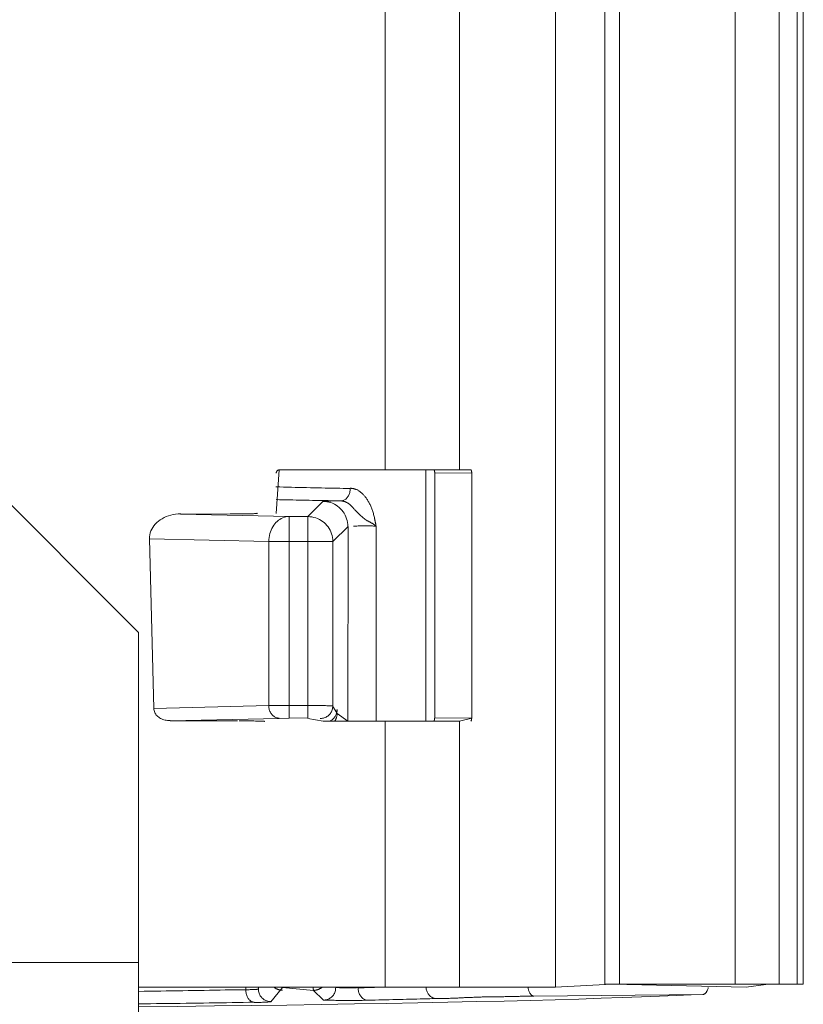
# Model space of a CAD drawing. Units: inches. Extents: x 71.4 to 79, y 49.66 to 59.34.
# Drawn here: x 73.37 to 73.43, y 56.14 to 56.22 of the extents above; entities that cross this region are included whole.
import ezdxf

# ---------------------------------------------------------------- set-up
doc = ezdxf.new("R2010")
doc.units = ezdxf.units.IN
doc.header["$MEASUREMENT"] = 0
doc.layers.add('Color-7-Line_Weight-9', color=7, linetype='Continuous', lineweight=0)

msp = doc.modelspace()

# ---------------------------------------------------------------- linework, layer by layer
at = {"layer": 'Color-7-Line_Weight-9', "linetype": 'Continuous'}
for p, q in [((73.42607, 56.142739), (73.42607, 58.672182)), ((73.402942, 56.185916), (73.396726, 56.185916)), ((73.400138, 56.164832), (73.400138, 56.185927)), ((73.39595, 56.181195), (73.39595, 56.164851)), ((73.386943, 56.179898), (73.386943, 56.166139)), ((73.392325, 56.166111), (73.392325, 56.179907)), ((73.396726, 56.164832), (73.402942, 56.164832)), ((73.376018, 56.144568), (73.376018, 56.139506)), ((73.385026, 56.142482), (73.385026, 56.142307))]:
    msp.add_line(p, q, dxfattribs=at)
for points in [[(73.396726, 58.672483), (73.402942, 58.672483), (73.402942, 58.65013), (73.40392, 58.650134), (73.400871, 58.649877), (73.400871, 58.629304), (73.403979, 58.629304), (73.402925, 58.629046), (73.402942, 56.185937), (73.40392, 56.185916)], [(73.402967, 56.142482), (73.410999, 56.142482), (73.410999, 58.672483), (73.402942, 58.672483)], [(73.416364, 58.672208), (73.415131, 58.672182), (73.415131, 56.142739), (73.416388, 56.142739)], [(73.429772, 56.142739), (73.42607, 56.142739), (73.416364, 56.142739), (73.416364, 58.672182), (73.426073, 58.672208), (73.429772, 58.672208)], [(73.431267, 56.142739), (73.429772, 56.142735), (73.429772, 57.407475), (73.429765, 58.672208), (73.431267, 58.672182), (73.431797, 58.672182), (73.431797, 56.142739), (73.431274, 56.142739), (73.431267, 58.672182)], [(73.387554, 56.18226), (73.387816, 56.185916), (73.396726, 56.185916), (73.396726, 58.629025), (73.387785, 58.629046), (73.387554, 58.632519)], [(73.272574, 56.139506), (73.272557, 56.144568), (73.272574, 56.172278), (73.285751, 56.18546), (73.362845, 56.18546), (73.376018, 56.172278), (73.376018, 56.144568), (73.36193, 56.144573), (73.361944, 56.150021), (73.334109, 56.150017), (73.334109, 56.144568), (73.314502, 56.144573), (73.314502, 56.150021), (73.286666, 56.150017), (73.286666, 56.144568), (73.272574, 56.144583)], [(73.387816, 56.185916), (73.387795, 56.185915), (73.387775, 56.185912), (73.387756, 56.185907), (73.387737, 56.185901), (73.387719, 56.185892), (73.387702, 56.185882), (73.387685, 56.185871), (73.38767, 56.185858), (73.387655, 56.185844), (73.387642, 56.185829), (73.387629, 56.185813), (73.387618, 56.185796), (73.387607, 56.185778), (73.387598, 56.185759), (73.387591, 56.18574), (73.387584, 56.18572), (73.387579, 56.1857), (73.387575, 56.185679), (73.387573, 56.185658), (73.387572, 56.185637)], [(73.403976, 56.165073), (73.403979, 56.185645), (73.400871, 56.185662), (73.400871, 56.165092), (73.403976, 56.165073), (73.402942, 56.164832), (73.402942, 56.142482), (73.396726, 56.142482)], [(73.400871, 56.185645), (73.400871, 56.185666), (73.40087, 56.185687), (73.400869, 56.185707), (73.400867, 56.185728), (73.400865, 56.185747), (73.400863, 56.185767), (73.40086, 56.185786), (73.400857, 56.185804), (73.400853, 56.185821), (73.400849, 56.185837), (73.400845, 56.185852), (73.400841, 56.185866), (73.400837, 56.185879), (73.400832, 56.185891), (73.400827, 56.1859), (73.400822, 56.185909), (73.400817, 56.185916), (73.400812, 56.185921), (73.400807, 56.185924), (73.400802, 56.185925)], [(73.403976, 56.185645), (73.403976, 56.185666), (73.403975, 56.185687), (73.403974, 56.185707), (73.403972, 56.185728), (73.40397, 56.185747), (73.403968, 56.185767), (73.403965, 56.185786), (73.403962, 56.185804), (73.403958, 56.185821), (73.403954, 56.185837), (73.40395, 56.185852), (73.403946, 56.185866), (73.403941, 56.185879), (73.403937, 56.185891), (73.403932, 56.1859), (73.403927, 56.185909), (73.403922, 56.185916), (73.403917, 56.185921), (73.403912, 56.185924), (73.403906, 56.185925)], [(73.393788, 56.18436), (73.393494, 56.184365), (73.393198, 56.18437), (73.392899, 56.184375), (73.392598, 56.184381), (73.392296, 56.184386), (73.391991, 56.184392), (73.391685, 56.184397), (73.391377, 56.184403), (73.391066, 56.184409), (73.390754, 56.184416), (73.39044, 56.184422), (73.390125, 56.184429), (73.389807, 56.184436), (73.389488, 56.184444), (73.389167, 56.184452), (73.388844, 56.18446), (73.38852, 56.184469), (73.388194, 56.184479), (73.387866, 56.184488), (73.387537, 56.184499)], [(73.392978, 56.183315), (73.393046, 56.183319), (73.393111, 56.183329), (73.393175, 56.183345), (73.393236, 56.183367), (73.393295, 56.183396), (73.393352, 56.18343), (73.393406, 56.183469), (73.393457, 56.183513), (73.393505, 56.183563), (73.39355, 56.183617), (73.393592, 56.183675), (73.39363, 56.183738), (73.393664, 56.183804), (73.393694, 56.183875), (73.39372, 56.183949), (73.393742, 56.184026), (73.393759, 56.184106), (73.393771, 56.184189), (73.393779, 56.184274), (73.393782, 56.184362)], [(73.394414, 56.184234), (73.394382, 56.184244), (73.394352, 56.184255), (73.394321, 56.184265), (73.394291, 56.184275), (73.394261, 56.184285), (73.394232, 56.184294), (73.394202, 56.184304), (73.394172, 56.184312), (73.394142, 56.184321), (73.394112, 56.184329), (73.394082, 56.184337), (73.394051, 56.184344), (73.39402, 56.18435), (73.393989, 56.184356), (73.393957, 56.184361), (73.393924, 56.184365), (73.39389, 56.184368), (73.393856, 56.184371), (73.393821, 56.184372), (73.393785, 56.184373)], [(73.395217, 56.183394), (73.395184, 56.183451), (73.395151, 56.183506), (73.395116, 56.183559), (73.39508, 56.18361), (73.395042, 56.183659), (73.395004, 56.183706), (73.394964, 56.183752), (73.394924, 56.183796), (73.394883, 56.183839), (73.394841, 56.18388), (73.394799, 56.18392), (73.394757, 56.183959), (73.394714, 56.183996), (73.394671, 56.184033), (73.394627, 56.184068), (73.394584, 56.184103), (73.394541, 56.184137), (73.394498, 56.18417), (73.394456, 56.184202), (73.394414, 56.184234)], [(73.392978, 56.183315), (73.392721, 56.183321), (73.392462, 56.183326), (73.392201, 56.183331), (73.391939, 56.183336), (73.391676, 56.183341), (73.391411, 56.183347), (73.391144, 56.183352), (73.390876, 56.183357), (73.390607, 56.183362), (73.390337, 56.183368), (73.390065, 56.183373), (73.389792, 56.183378), (73.389518, 56.183384), (73.389242, 56.183389), (73.388966, 56.183394), (73.388688, 56.183399), (73.388409, 56.183404), (73.388129, 56.18341), (73.387847, 56.183415), (73.387565, 56.18342)], [(73.391484, 56.183266), (73.390219, 56.182002), (73.388665, 56.181994), (73.388665, 56.179903), (73.388647, 56.166143), (73.390219, 56.166143), (73.390219, 56.165094), (73.388665, 56.165073)], [(73.392978, 56.183315), (73.392845, 56.183315), (73.392717, 56.183314), (73.392594, 56.183313), (73.392477, 56.183312), (73.392366, 56.18331), (73.39226, 56.183308), (73.392161, 56.183305), (73.392067, 56.183303), (73.391981, 56.1833), (73.3919, 56.183297), (73.391826, 56.183295), (73.391759, 56.183292), (73.391698, 56.183289), (73.391645, 56.183287), (73.391598, 56.183285), (73.391559, 56.183283), (73.391527, 56.183281), (73.391503, 56.18328), (73.391486, 56.18328), (73.391477, 56.183279)], [(73.393586, 56.181145), (73.393579, 56.181322), (73.393558, 56.181494), (73.393525, 56.181661), (73.393479, 56.181823), (73.393421, 56.181979), (73.393351, 56.18213), (73.393271, 56.182273), (73.39318, 56.182409), (73.39308, 56.182537), (73.39297, 56.182657), (73.392852, 56.182767), (73.392726, 56.182869), (73.392592, 56.18296), (73.392451, 56.183041), (73.392304, 56.183111), (73.392151, 56.183169), (73.391992, 56.183216), (73.391829, 56.183249), (73.391662, 56.18327), (73.391491, 56.183277)], [(73.392978, 56.183315), (73.393, 56.183315), (73.393021, 56.183314), (73.393043, 56.183313), (73.393066, 56.183311), (73.393089, 56.183309), (73.393112, 56.183306), (73.393135, 56.183302), (73.393158, 56.183298), (73.393182, 56.183294), (73.393205, 56.183289), (73.393229, 56.183283), (73.393252, 56.183277), (73.393276, 56.183271), (73.393299, 56.183264), (73.393322, 56.183256), (73.393345, 56.183248), (73.393367, 56.18324), (73.393389, 56.183231), (73.393411, 56.183221), (73.393432, 56.183211)], [(73.393432, 56.183211), (73.393469, 56.183194), (73.393505, 56.183176), (73.39354, 56.183156), (73.393575, 56.183135), (73.39361, 56.183113), (73.393644, 56.183089), (73.393678, 56.183064), (73.393711, 56.183038), (73.393744, 56.183011), (73.393777, 56.182983), (73.39381, 56.182953), (73.393842, 56.182923), (73.393874, 56.182892), (73.393906, 56.182859), (73.393938, 56.182826), (73.39397, 56.182793), (73.394002, 56.182758), (73.394033, 56.182723), (73.394065, 56.182687), (73.394096, 56.18265)], [(73.395811, 56.181928), (73.39579, 56.182011), (73.395768, 56.182094), (73.395745, 56.182176), (73.395722, 56.182258), (73.395698, 56.182339), (73.395674, 56.182418), (73.395648, 56.182497), (73.395622, 56.182575), (73.395594, 56.182651), (73.395566, 56.182727), (73.395537, 56.182801), (73.395506, 56.182873), (73.395475, 56.182944), (73.395442, 56.183014), (73.395408, 56.183082), (73.395372, 56.183148), (73.395336, 56.183213), (73.395297, 56.183275), (73.395258, 56.183336), (73.395217, 56.183394)], [(73.379556, 56.182228), (73.379339, 56.182221), (73.379126, 56.182201), (73.378919, 56.182167), (73.378718, 56.182121), (73.378524, 56.182063), (73.378337, 56.181994), (73.378159, 56.181913), (73.377991, 56.181823), (73.377832, 56.181723), (73.377684, 56.181613), (73.377547, 56.181495), (73.377422, 56.181369), (73.377309, 56.181235), (73.37721, 56.181094), (73.377125, 56.180947), (73.377055, 56.180794), (73.377001, 56.180635), (73.376962, 56.180472), (73.376941, 56.180304), (73.376937, 56.180133)], [(73.383713, 56.182228), (73.37955, 56.182211), (73.388665, 56.182002)], [(73.383699, 56.182228), (73.383875, 56.182228), (73.384049, 56.182228), (73.384219, 56.182228), (73.384384, 56.182229), (73.384544, 56.182229), (73.384699, 56.182229), (73.384847, 56.18223), (73.384988, 56.182231), (73.385122, 56.182232), (73.385248, 56.182233), (73.385366, 56.182234), (73.385474, 56.182236), (73.385572, 56.182238), (73.38566, 56.182241), (73.385737, 56.182244), (73.385802, 56.182247), (73.385855, 56.182251), (73.385895, 56.182255), (73.385921, 56.182259), (73.385934, 56.182265)], [(73.388665, 56.182002), (73.388525, 56.181995), (73.388388, 56.181975), (73.388254, 56.181941), (73.388125, 56.181895), (73.388, 56.181837), (73.387879, 56.181767), (73.387764, 56.181687), (73.387655, 56.181596), (73.387552, 56.181496), (73.387456, 56.181386), (73.387366, 56.181268), (73.387285, 56.181142), (73.387211, 56.181008), (73.387145, 56.180867), (73.387089, 56.18072), (73.387041, 56.180567), (73.387004, 56.180409), (73.386976, 56.180245), (73.38696, 56.180078), (73.386954, 56.179907)], [(73.390219, 56.166139), (73.390219, 56.179907), (73.390219, 56.182002)], [(73.392325, 56.179898), (73.392318, 56.18007), (73.392298, 56.180237), (73.392264, 56.180401), (73.392218, 56.180559), (73.39216, 56.180712), (73.39209, 56.18086), (73.39201, 56.181), (73.391919, 56.181134), (73.391819, 56.18126), (73.39171, 56.181379), (73.391591, 56.181488), (73.391465, 56.181588), (73.391331, 56.181679), (73.391191, 56.181759), (73.391043, 56.181829), (73.39089, 56.181887), (73.390732, 56.181933), (73.390568, 56.181966), (73.390401, 56.181987), (73.39023, 56.181994)], [(73.394096, 56.18265), (73.394133, 56.182613), (73.394171, 56.182574), (73.394209, 56.182534), (73.394249, 56.182492), (73.39429, 56.182449), (73.394332, 56.182405), (73.394376, 56.182359), (73.394422, 56.182312), (73.394469, 56.182264), (73.394519, 56.182215), (73.394572, 56.182165), (73.394626, 56.182114), (73.394684, 56.182061), (73.394744, 56.182008), (73.394808, 56.181954), (73.394875, 56.1819), (73.394945, 56.181844), (73.395019, 56.181788), (73.395097, 56.181731), (73.395178, 56.181674)], [(73.39595, 56.181195), (73.395945, 56.181231), (73.395939, 56.181268), (73.395933, 56.181305), (73.395926, 56.181342), (73.395919, 56.181378), (73.395911, 56.181415), (73.395904, 56.181452), (73.395896, 56.181489), (73.395888, 56.181525), (73.39588, 56.181562), (73.395873, 56.181599), (73.395865, 56.181635), (73.395857, 56.181672), (73.39585, 56.181709), (73.395842, 56.181745), (73.395835, 56.181782), (73.395829, 56.181818), (73.395822, 56.181855), (73.395816, 56.181891), (73.395811, 56.181928)], [(73.384327, 56.164851), (73.378673, 56.164847), (73.387823, 56.165056), (73.388665, 56.165073), (73.388665, 56.166143), (73.386954, 56.166143), (73.377304, 56.165881), (73.376933, 56.180139), (73.386957, 56.179896), (73.388665, 56.179898), (73.390237, 56.179898), (73.392325, 56.179898), (73.393617, 56.181156), (73.393586, 56.164836), (73.392689, 56.165471), (73.392307, 56.166105), (73.392689, 56.165471)], [(73.39595, 56.181195), (73.39588, 56.1812), (73.395803, 56.181204), (73.395722, 56.181208), (73.395637, 56.181212), (73.395548, 56.181215), (73.395455, 56.181217), (73.395359, 56.181219), (73.395261, 56.181221), (73.395161, 56.181221), (73.39506, 56.181222), (73.394957, 56.181221), (73.394854, 56.181221), (73.394751, 56.181219), (73.394648, 56.181217), (73.394546, 56.181215), (73.394445, 56.181212), (73.394346, 56.181208), (73.394249, 56.181204), (73.394155, 56.1812), (73.394064, 56.181195)], [(73.395178, 56.181674), (73.395215, 56.181653), (73.395254, 56.181632), (73.395292, 56.181611), (73.395332, 56.181589), (73.395372, 56.181568), (73.395413, 56.181546), (73.395453, 56.181524), (73.395494, 56.181502), (73.395535, 56.181479), (73.395576, 56.181455), (73.395616, 56.181432), (73.395656, 56.181407), (73.395696, 56.181382), (73.395735, 56.181356), (73.395773, 56.18133), (73.39581, 56.181302), (73.395846, 56.181274), (73.395881, 56.181245), (73.395915, 56.181215), (73.395947, 56.181184)], [(73.377304, 56.165885), (73.377308, 56.165797), (73.377322, 56.165712), (73.377345, 56.16563), (73.377375, 56.165551), (73.377414, 56.165476), (73.377459, 56.165404), (73.377512, 56.165335), (73.377572, 56.165271), (73.377638, 56.165211), (73.37771, 56.165155), (73.377787, 56.165103), (73.37787, 56.165056), (73.377957, 56.165014), (73.378048, 56.164977), (73.378144, 56.164945), (73.378243, 56.164919), (73.378345, 56.164898), (73.37845, 56.164883), (73.378557, 56.164873), (73.378666, 56.16487)], [(73.386943, 56.166126), (73.386946, 56.166038), (73.386955, 56.165952), (73.38697, 56.165869), (73.38699, 56.165788), (73.387016, 56.165711), (73.387046, 56.165637), (73.387081, 56.165567), (73.38712, 56.1655), (73.387163, 56.165437), (73.387209, 56.165378), (73.387259, 56.165324), (73.387313, 56.165275), (73.387369, 56.165231), (73.387427, 56.165191), (73.387488, 56.165157), (73.387551, 56.165129), (73.387615, 56.165107), (73.387681, 56.16509), (73.387748, 56.16508), (73.387816, 56.165077)], [(73.392325, 56.166111), (73.392318, 56.166111), (73.392298, 56.166112), (73.392264, 56.166113), (73.392218, 56.166114), (73.39216, 56.166116), (73.39209, 56.166118), (73.39201, 56.166121), (73.391919, 56.166123), (73.391819, 56.166125), (73.39171, 56.166128), (73.391591, 56.166131), (73.391465, 56.166133), (73.391331, 56.166135), (73.391191, 56.166138), (73.391043, 56.16614), (73.39089, 56.166141), (73.390732, 56.166143), (73.390568, 56.166144), (73.390401, 56.166145), (73.39023, 56.166145)], [(73.39127, 56.165056), (73.391358, 56.165059), (73.391444, 56.165069), (73.391527, 56.165085), (73.391607, 56.165108), (73.391685, 56.165136), (73.391759, 56.16517), (73.391829, 56.165209), (73.391896, 56.165254), (73.391958, 56.165303), (73.392017, 56.165357), (73.392071, 56.165416), (73.39212, 56.165478), (73.392165, 56.165545), (73.392204, 56.165616), (73.392238, 56.16569), (73.392266, 56.165767), (73.392289, 56.165847), (73.392305, 56.165931), (73.392315, 56.166016), (73.392318, 56.166105)], [(73.392049, 56.164832), (73.392106, 56.164855), (73.39216, 56.164882), (73.392212, 56.164913), (73.392262, 56.164948), (73.392309, 56.164985), (73.392354, 56.165026), (73.392397, 56.16507), (73.392436, 56.165117), (73.392473, 56.165166), (73.392508, 56.165217), (73.392539, 56.165271), (73.392567, 56.165326), (73.392592, 56.165383), (73.392615, 56.165441), (73.392634, 56.165501), (73.392649, 56.165562), (73.392662, 56.165623), (73.392671, 56.165685), (73.392676, 56.165748), (73.392678, 56.16581)], [(73.392475, 56.164832), (73.392496, 56.164859), (73.392515, 56.164886), (73.392533, 56.164915), (73.392551, 56.164945), (73.392567, 56.164975), (73.392582, 56.165006), (73.392596, 56.165038), (73.392609, 56.165071), (73.392621, 56.165104), (73.392632, 56.165138), (73.392642, 56.165172), (73.392651, 56.165207), (73.392659, 56.165243), (73.392666, 56.165278), (73.392672, 56.165314), (73.392676, 56.16535), (73.39268, 56.165387), (73.392683, 56.165424), (73.392684, 56.16546), (73.392685, 56.165497)], [(73.392689, 56.165646), (73.392688, 56.165657), (73.392688, 56.165667), (73.392686, 56.165678), (73.392685, 56.165688), (73.392683, 56.165698), (73.392681, 56.165708), (73.392679, 56.165717), (73.392676, 56.165726), (73.392674, 56.165735), (73.392671, 56.165743), (73.392668, 56.165751), (73.392666, 56.165758), (73.392663, 56.165764), (73.392661, 56.16577), (73.392659, 56.165775), (73.392657, 56.165779), (73.392655, 56.165782), (73.392654, 56.165785), (73.392653, 56.165787)], [(73.376018, 56.142482), (73.396726, 56.142482), (73.396726, 56.164832), (73.391515, 56.164813), (73.390223, 56.165056)], [(73.386563, 56.164815), (73.386556, 56.164815), (73.386535, 56.164816), (73.386501, 56.164817), (73.386455, 56.164819), (73.386397, 56.164821), (73.386328, 56.164823), (73.386247, 56.164825), (73.386157, 56.164828), (73.386057, 56.16483), (73.385947, 56.164833), (73.385829, 56.164836), (73.385702, 56.164838), (73.385569, 56.164841), (73.385428, 56.164843), (73.385281, 56.164845), (73.385127, 56.164847), (73.384969, 56.164849), (73.384806, 56.16485), (73.384638, 56.164851), (73.384467, 56.164851)], [(73.400795, 56.164832), (73.4008, 56.164833), (73.400805, 56.164836), (73.40081, 56.164841), (73.400815, 56.164847), (73.40082, 56.164856), (73.400825, 56.164865), (73.40083, 56.164876), (73.400834, 56.164888), (73.400838, 56.164901), (73.400843, 56.164915), (73.400846, 56.16493), (73.40085, 56.164946), (73.400853, 56.164962), (73.400856, 56.164978), (73.400858, 56.164995), (73.400861, 56.165011), (73.400862, 56.165028), (73.400863, 56.165045), (73.400864, 56.165061), (73.400864, 56.165077)], [(73.403903, 56.164832), (73.403908, 56.164833), (73.403913, 56.164836), (73.403918, 56.164841), (73.403923, 56.164847), (73.403928, 56.164856), (73.403933, 56.164865), (73.403938, 56.164876), (73.403942, 56.164888), (73.403947, 56.164901), (73.403951, 56.164915), (73.403954, 56.16493), (73.403958, 56.164946), (73.403961, 56.164962), (73.403964, 56.164978), (73.403966, 56.164995), (73.403969, 56.165011), (73.40397, 56.165028), (73.403971, 56.165045), (73.403972, 56.165061), (73.403972, 56.165077)], [(73.376018, 56.142143), (73.376489, 56.142148), (73.376957, 56.142154), (73.377424, 56.14216), (73.377888, 56.142167), (73.37835, 56.142174), (73.37881, 56.142181), (73.379268, 56.142189), (73.379724, 56.142196), (73.380177, 56.142204), (73.380629, 56.142212), (73.381078, 56.14222), (73.381526, 56.142227), (73.381971, 56.142235), (73.382414, 56.142243), (73.382855, 56.14225), (73.383294, 56.142257), (73.383731, 56.142264), (73.384166, 56.14227), (73.384599, 56.142276), (73.385029, 56.142281)], [(73.385026, 56.142281), (73.385123, 56.142281), (73.385215, 56.142282), (73.385303, 56.142283), (73.385386, 56.142285), (73.385464, 56.142287), (73.385537, 56.142289), (73.385606, 56.142291), (73.385669, 56.142294), (73.385728, 56.142297), (73.385781, 56.142299), (73.38583, 56.142302), (73.385873, 56.142305), (73.385912, 56.142307), (73.385945, 56.14231), (73.385974, 56.142312), (73.385997, 56.142314), (73.386015, 56.142315), (73.386028, 56.142316), (73.386036, 56.142317), (73.386039, 56.142317)], [(73.385026, 56.142281), (73.385028, 56.142193), (73.385035, 56.142108), (73.385046, 56.142025), (73.385062, 56.141945), (73.385081, 56.141868), (73.385104, 56.141794), (73.385131, 56.141723), (73.385161, 56.141657), (73.385194, 56.141594), (73.385231, 56.141536), (73.38527, 56.141482), (73.385312, 56.141432), (73.385357, 56.141388), (73.385404, 56.141349), (73.385453, 56.141315), (73.385504, 56.141287), (73.385557, 56.141264), (73.385611, 56.141248), (73.385667, 56.141238), (73.385724, 56.141235)], [(73.386091, 56.142341), (73.386077, 56.14233), (73.386077, 56.142471)], [(73.386077, 56.14233), (73.386081, 56.142242), (73.38609, 56.142157), (73.386107, 56.142074), (73.386129, 56.141994), (73.386157, 56.141917), (73.386191, 56.141843), (73.386231, 56.141772), (73.386275, 56.141706), (73.386324, 56.141643), (73.386378, 56.141585), (73.386437, 56.141531), (73.3865, 56.141481), (73.386566, 56.141437), (73.386637, 56.141398), (73.386711, 56.141364), (73.386788, 56.141336), (73.386868, 56.141313), (73.386951, 56.141297), (73.387037, 56.141287), (73.387125, 56.141284)], [(73.387128, 56.141275), (73.388089, 56.142467), (73.390708, 56.142221), (73.391511, 56.14142)], [(73.387404, 56.142482), (73.387431, 56.142461), (73.387459, 56.142441), (73.387487, 56.142421), (73.387517, 56.142402), (73.387548, 56.142384), (73.387579, 56.142367), (73.387612, 56.14235), (73.387645, 56.142334), (73.387679, 56.14232), (73.387714, 56.142306), (73.38775, 56.142294), (73.387786, 56.142282), (73.387824, 56.142272), (73.387862, 56.142263), (73.3879, 56.142255), (73.387939, 56.142248), (73.387979, 56.142243), (73.38802, 56.142239), (73.388061, 56.142237), (73.388103, 56.142236)], [(73.39068, 56.142482), (73.39068, 56.142461), (73.39068, 56.142441), (73.39068, 56.142421), (73.39068, 56.142402), (73.390681, 56.142384), (73.390681, 56.142367), (73.390681, 56.14235), (73.390682, 56.142334), (73.390683, 56.14232), (73.390684, 56.142306), (73.390686, 56.142294), (73.390688, 56.142282), (73.39069, 56.142272), (73.390692, 56.142263), (73.390695, 56.142255), (73.390698, 56.142248), (73.390702, 56.142243), (73.390706, 56.142239), (73.39071, 56.142237), (73.390715, 56.142236)], [(73.390708, 56.142221), (73.390745, 56.142222), (73.390782, 56.142225), (73.390818, 56.142228), (73.390855, 56.142234), (73.390891, 56.14224), (73.390927, 56.142248), (73.390963, 56.142257), (73.390999, 56.142268), (73.391035, 56.142279), (73.39107, 56.142292), (73.391106, 56.142306), (73.391141, 56.14232), (73.391175, 56.142336), (73.391209, 56.142353), (73.391243, 56.14237), (73.391277, 56.142388), (73.39131, 56.142407), (73.391342, 56.142426), (73.391375, 56.142446), (73.391406, 56.142467)], [(73.391515, 56.141411), (73.391603, 56.141415), (73.391689, 56.141425), (73.391772, 56.141441), (73.391852, 56.141463), (73.391929, 56.141492), (73.392003, 56.141526), (73.392074, 56.141565), (73.39214, 56.141609), (73.392203, 56.141659), (73.392262, 56.141713), (73.392316, 56.141771), (73.392365, 56.141834), (73.392409, 56.141901), (73.392449, 56.141971), (73.392483, 56.142045), (73.392511, 56.142123), (73.392533, 56.142203), (73.392549, 56.142286), (73.392559, 56.142372), (73.392563, 56.14246)], [(73.392566, 56.142467), (73.39257, 56.142466), (73.39258, 56.142466), (73.392598, 56.142465), (73.392622, 56.142463), (73.392652, 56.142461), (73.392688, 56.142459), (73.392729, 56.142457), (73.392776, 56.142455), (73.392828, 56.142452), (73.392885, 56.14245), (73.392946, 56.142447), (73.393011, 56.142445), (73.39308, 56.142442), (73.393153, 56.14244), (73.393229, 56.142438), (73.393308, 56.142436), (73.39339, 56.142435), (73.393474, 56.142433), (73.393561, 56.142433), (73.393649, 56.142433)], [(73.393649, 56.142433), (73.393691, 56.142433), (73.393734, 56.142433), (73.393776, 56.142433), (73.393819, 56.142433), (73.393863, 56.142433), (73.393906, 56.142433), (73.393949, 56.142434), (73.393992, 56.142435), (73.394034, 56.142436), (73.394077, 56.142437), (73.394118, 56.142438), (73.394159, 56.14244), (73.394199, 56.142442), (73.394239, 56.142444), (73.394277, 56.142447), (73.394315, 56.14245), (73.394351, 56.142453), (73.394386, 56.142457), (73.39442, 56.142462), (73.394452, 56.142467)], [(73.394442, 56.14245), (73.394515, 56.14245), (73.394588, 56.14245), (73.394662, 56.14245), (73.394735, 56.14245), (73.394808, 56.14245), (73.394881, 56.142451), (73.394954, 56.142451), (73.395026, 56.142452), (73.395099, 56.142453), (73.395171, 56.142454), (73.395243, 56.142455), (73.395314, 56.142457), (73.395386, 56.142459), (73.395457, 56.142461), (73.395527, 56.142464), (73.395597, 56.142467), (73.395667, 56.142471), (73.395737, 56.142474), (73.395805, 56.142479), (73.395874, 56.142484)], [(73.394442, 56.14245), (73.394445, 56.142361), (73.394453, 56.142276), (73.394467, 56.142193), (73.394485, 56.142112), (73.394508, 56.142035), (73.394536, 56.141961), (73.394568, 56.14189), (73.394604, 56.141823), (73.394643, 56.141761), (73.394686, 56.141702), (73.394732, 56.141648), (73.394781, 56.141599), (73.394833, 56.141554), (73.394886, 56.141515), (73.394942, 56.141481), (73.395, 56.141453), (73.39506, 56.14143), (73.39512, 56.141414), (73.395182, 56.141404), (73.395245, 56.141401)], [(73.400138, 56.142482), (73.400145, 56.142404), (73.400158, 56.142328), (73.400176, 56.142254), (73.400198, 56.142182), (73.400225, 56.142113), (73.400256, 56.142046), (73.400291, 56.141983), (73.400329, 56.141923), (73.400372, 56.141866), (73.400417, 56.141813), (73.400466, 56.141764), (73.400518, 56.141719), (73.400572, 56.141678), (73.400629, 56.141642), (73.400688, 56.141611), (73.400749, 56.141585), (73.400812, 56.141565), (73.400877, 56.14155), (73.400943, 56.14154), (73.401011, 56.141537)], [(73.408688, 56.142482), (73.408699, 56.142419), (73.408713, 56.142359), (73.408728, 56.1423), (73.408745, 56.142244), (73.408764, 56.14219), (73.408784, 56.142138), (73.408806, 56.142089), (73.408829, 56.142042), (73.408854, 56.141998), (73.40888, 56.141957), (73.408906, 56.14192), (73.408934, 56.141885), (73.408962, 56.141855), (73.408992, 56.141827), (73.409021, 56.141804), (73.409052, 56.141784), (73.409083, 56.141769), (73.409114, 56.141757), (73.409145, 56.141751), (73.409176, 56.141748)], [(73.410989, 56.142482), (73.415739, 56.142739), (73.427012, 56.142482), (73.428647, 56.142725)], [(73.423374, 56.141883), (73.4234, 56.141884), (73.423427, 56.14189), (73.423454, 56.141899), (73.423481, 56.141911), (73.423508, 56.141926), (73.423535, 56.141945), (73.423562, 56.141967), (73.423588, 56.141991), (73.423614, 56.142019), (73.42364, 56.142049), (73.423664, 56.142082), (73.423688, 56.142117), (73.42371, 56.142155), (73.423732, 56.142195), (73.423752, 56.142237), (73.42377, 56.142281), (73.423787, 56.142328), (73.423803, 56.142376), (73.423816, 56.142426), (73.423828, 56.142477)], [(73.376018, 56.140849), (73.379252, 56.140882), (73.382404, 56.140917), (73.385472, 56.140955), (73.388453, 56.140995), (73.391345, 56.141037), (73.394145, 56.141082), (73.396851, 56.141128), (73.399461, 56.141176), (73.401972, 56.141226), (73.404382, 56.141278), (73.406689, 56.141331), (73.408889, 56.141386), (73.410982, 56.141442), (73.412964, 56.141499), (73.414833, 56.141557), (73.416586, 56.141617), (73.418222, 56.141677), (73.419738, 56.141739), (73.421131, 56.141801), (73.422399, 56.141863)], [(73.395252, 56.141399), (73.39556, 56.141404), (73.395865, 56.14141), (73.396168, 56.141416), (73.396468, 56.141423), (73.396766, 56.14143), (73.397062, 56.141437), (73.397356, 56.141445), (73.397648, 56.141452), (73.397937, 56.14146), (73.398225, 56.141468), (73.398511, 56.141476), (73.398795, 56.141484), (73.399077, 56.141491), (73.399358, 56.141499), (73.399638, 56.141506), (73.399916, 56.141513), (73.400192, 56.14152), (73.400467, 56.141526), (73.400741, 56.141532), (73.401014, 56.141537)], [(73.401007, 56.141535), (73.401137, 56.141535), (73.401263, 56.141536), (73.401387, 56.141537), (73.401508, 56.141539), (73.401626, 56.141541), (73.401742, 56.141543), (73.401856, 56.141546), (73.401968, 56.141549), (73.402078, 56.141553), (73.402186, 56.141556), (73.402293, 56.14156), (73.402398, 56.141565), (73.402502, 56.141569), (73.402605, 56.141574), (73.402707, 56.141578), (73.402808, 56.141583), (73.402908, 56.141588), (73.403008, 56.141593), (73.403108, 56.141598), (73.403208, 56.141603)], [(73.403208, 56.141603), (73.403292, 56.141608), (73.403375, 56.141613), (73.403459, 56.141617), (73.403544, 56.141621), (73.403628, 56.141625), (73.403713, 56.141628), (73.403798, 56.141631), (73.403883, 56.141634), (73.403969, 56.141637), (73.404055, 56.141639), (73.404141, 56.141642), (73.404229, 56.141645), (73.404317, 56.141647), (73.404405, 56.14165), (73.404494, 56.141653), (73.404585, 56.141657), (73.404676, 56.14166), (73.404767, 56.141664), (73.40486, 56.141669), (73.404954, 56.141674)], [(73.404954, 56.141674), (73.405049, 56.141674), (73.405145, 56.141674), (73.405242, 56.141674), (73.405341, 56.141674), (73.405441, 56.141674), (73.405542, 56.141675), (73.405646, 56.141675), (73.405751, 56.141676), (73.405858, 56.141677), (73.405967, 56.141678), (73.406078, 56.14168), (73.406191, 56.141681), (73.406307, 56.141684), (73.406425, 56.141686), (73.406545, 56.141689), (73.406668, 56.141692), (73.406794, 56.141696), (73.406923, 56.1417), (73.407054, 56.141705), (73.407189, 56.14171)], [(73.407189, 56.14171), (73.407279, 56.14171), (73.40737, 56.141711), (73.407463, 56.141712), (73.407557, 56.141713), (73.407652, 56.141715), (73.407749, 56.141717), (73.407847, 56.14172), (73.407945, 56.141722), (73.408045, 56.141724), (73.408145, 56.141727), (73.408246, 56.14173), (73.408348, 56.141732), (73.408451, 56.141734), (73.408554, 56.141737), (73.408658, 56.141739), (73.408762, 56.14174), (73.408866, 56.141742), (73.408971, 56.141743), (73.409075, 56.141744), (73.40918, 56.141744)], [(73.422396, 56.141848), (73.423366, 56.141887), (73.409187, 56.141748)], [(73.376018, 56.141094), (73.376526, 56.141099), (73.377031, 56.141105), (73.377533, 56.14111), (73.378034, 56.141116), (73.378533, 56.141121), (73.379029, 56.141127), (73.379523, 56.141133), (73.380014, 56.141139), (73.380504, 56.141145), (73.380991, 56.141151), (73.381476, 56.141158), (73.381958, 56.141165), (73.382438, 56.141172), (73.382915, 56.14118), (73.38339, 56.141188), (73.383863, 56.141196), (73.384333, 56.141205), (73.3848, 56.141214), (73.385265, 56.141224), (73.385728, 56.141235)], [(73.385728, 56.141213), (73.385856, 56.141213), (73.385978, 56.141214), (73.386094, 56.141215), (73.386205, 56.141217), (73.386309, 56.141219), (73.386408, 56.141222), (73.3865, 56.141224), (73.386587, 56.141228), (73.386667, 56.141231), (73.386741, 56.141235), (73.386808, 56.141239), (73.386869, 56.141243), (73.386924, 56.141248), (73.386973, 56.141252), (73.387015, 56.141257), (73.38705, 56.141262), (73.387079, 56.141268), (73.387101, 56.141273), (73.387116, 56.141278), (73.387125, 56.141284)], [(73.391515, 56.141411), (73.391527, 56.141411), (73.391553, 56.141411), (73.391592, 56.141409), (73.391643, 56.141408), (73.391706, 56.141406), (73.39178, 56.141404), (73.391865, 56.141402), (73.39196, 56.141399), (73.392065, 56.141397), (73.392178, 56.141394), (73.3923, 56.141392), (73.39243, 56.141389), (73.392567, 56.141387), (73.392711, 56.141385), (73.392861, 56.141383), (73.393016, 56.141381), (73.393176, 56.141379), (73.39334, 56.141378), (73.393509, 56.141378), (73.39368, 56.141377)], [(73.39368, 56.141377), (73.393769, 56.141377), (73.393858, 56.141377), (73.393947, 56.141377), (73.394035, 56.141378), (73.394122, 56.141378), (73.394209, 56.141378), (73.394295, 56.141379), (73.394379, 56.14138), (73.394463, 56.14138), (73.394545, 56.141382), (73.394625, 56.141383), (73.394704, 56.141385), (73.39478, 56.141387), (73.394855, 56.141389), (73.394928, 56.141392), (73.394998, 56.141395), (73.395065, 56.141398), (73.39513, 56.141402), (73.395193, 56.141407), (73.395252, 56.141411)]]:
    msp.add_lwpolyline(points, dxfattribs=at)
for points in [[(73.385955, 56.18226), (73.38599, 56.18226)], [(73.386563, 56.164802), (73.386598, 56.164802)], [(73.392566, 56.142482), (73.392601, 56.142482)], [(73.392566, 56.142467), (73.392601, 56.142467)], [(73.394442, 56.142484), (73.394477, 56.142484)]]:
    msp.add_lwpolyline(points, close=True, dxfattribs=at)
for p in [(73.385955, 56.18226), (73.386563, 56.164802), (73.392566, 56.142482), (73.392566, 56.142467), (73.394442, 56.142484)]:
    msp.add_point(p, dxfattribs=at)

doc.saveas('drawing.dxf')
